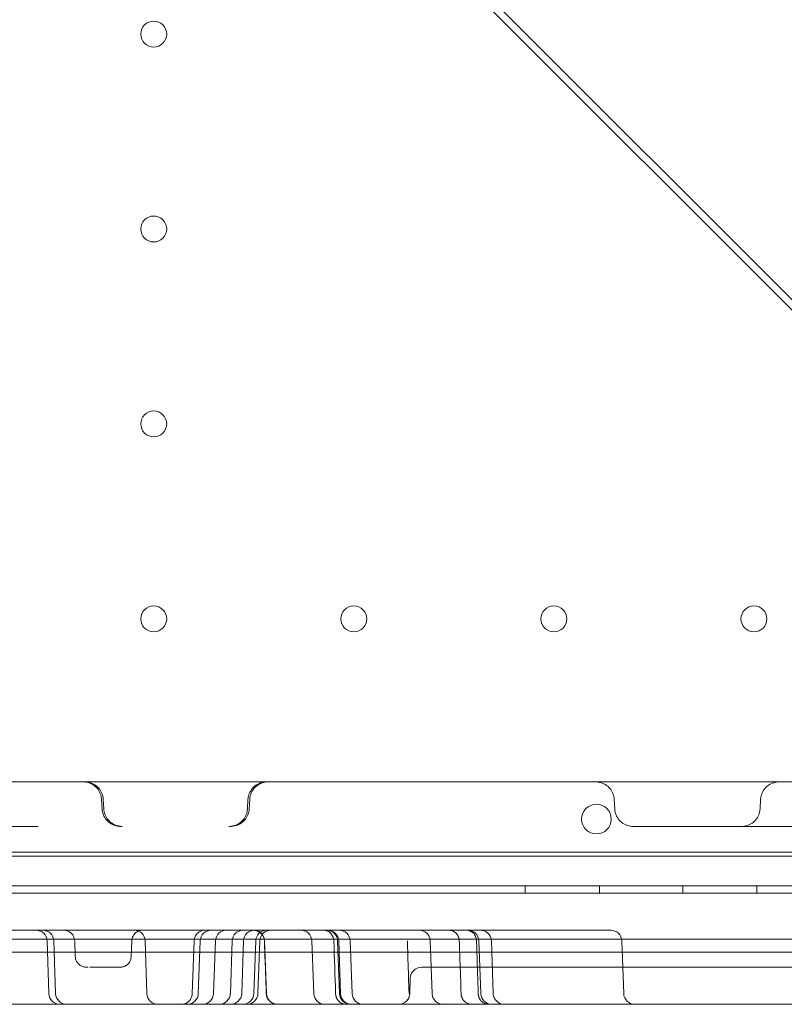
# Model space of a CAD drawing. Units: millimetres. Extents: x 38096 to 46761, y 20871 to 30144.
# Drawn here: x 41615 to 41822, y 24775 to 25041 of the extents above; entities that cross this region are included whole.
import ezdxf

# ---------------------------------------------------------------- set-up
doc = ezdxf.new("R2010")
doc.units = ezdxf.units.MM

# ---------------------------------------------------------------- blocks, each defined once
blk = doc.blocks.new('A$C66B11ADB')
at = {"color": 0, "linetype": 'Continuous', "lineweight": 0}
for p, q in [((13363.45, 12655.58), (13211.29, 12807.74)), ((13369.62, 12646.65), (13213.75, 12802.53)), ((12725.89, 12562.83), (13485.89, 12562.83)), ((13139.82, 12558.09), (13139.95, 12555.57)), ((13140.29, 12558.09), (13140.42, 12555.57)), ((13179.33, 12558.09), (13179.19, 12555.57)), ((13179.79, 12558.09), (13179.66, 12555.57)), ((13278.3, 12555.57), (13278.17, 12558.09)), ((13317.54, 12555.57), (13317.67, 12558.09)), ((13095.82, 12550.83), (13122.67, 12550.83)), ((12670.89, 12543.92), (13540.89, 12543.92)), ((12686.89, 12542.83), (13524.89, 12542.83)), ((13559.89, 12534.83), (12651.89, 12534.83)), ((13254.17, 12534.83), (13254.17, 12532.83)), ((13274.17, 12534.83), (13274.17, 12532.83)), ((13296.67, 12534.83), (13296.67, 12532.83)), ((13316.67, 12534.83), (13316.67, 12532.83)), ((13558.89, 12532.83), (12652.89, 12532.83)), ((12652.89, 12532.83), (13558.89, 12532.83)), ((12713.79, 12532.83), (13497.99, 12532.83)), ((13277.24, 12522.83), (13109.43, 12522.83)), ((13485.89, 12520.43), (12725.89, 12520.43)), ((13125.6, 12505.73), (13125.11, 12519.93)), ((13126.92, 12519.93), (13127.42, 12505.73)), ((13132.72, 12515.73), (13132.57, 12519.93)), ((13147.96, 12519.93), (13147.81, 12515.73)), ((13152.06, 12505.73), (13151.57, 12519.93)), ((13164.29, 12505.73), (13164.79, 12519.93)), ((13165.93, 12505.73), (13166.43, 12519.93)), ((13170.54, 12519.93), (13170.04, 12505.73)), ((13174.57, 12505.73), (13175.06, 12519.93)), ((13178.13, 12519.93), (13177.63, 12505.73)), ((13180.92, 12505.73), (13181.42, 12519.93)), ((13182.03, 12505.73), (13182.52, 12519.93)), ((13183.83, 12519.93), (13184.32, 12505.73)), ((13197.07, 12505.73), (13196.58, 12519.93)), ((13203.53, 12519.93), (13204.02, 12505.73)), ((13204.31, 12505.73), (13203.81, 12519.93)), ((13206.93, 12519.93), (13207.43, 12505.73)), ((13229.01, 12505.73), (13228.52, 12519.93)), ((13241.67, 12519.93), (13242.16, 12505.73)), ((13245.03, 12519.93), (13245.53, 12505.73)), ((13280.23, 12519.93), (13280.73, 12505.73)), ((12670.89, 12516.92), (13540.89, 12516.92)), ((13238.25, 12512.83), (13226.14, 12512.83)), ((13223.14, 12509.93), (13222.99, 12505.73)), ((13485.89, 12502.83), (12725.89, 12502.83))]:
    blk.add_line(p, q, dxfattribs=at)
for centre, radius in [((13153.89, 12764.62), 3.5), ((13153.89, 12712.02), 3.5), ((13153.89, 12659.42), 3.5), ((13153.89, 12606.82), 3.5), ((13207.89, 12606.82), 3.5), ((13261.89, 12606.82), 3.5), ((13315.89, 12606.82), 3.5), ((13273.38, 12552.8), 4)]:
    blk.add_circle(centre, radius, dxfattribs=at)
for centre, start, end in [((13122.11, 12519.83), 2, 90), ((13123.92, 12519.83), 2, 90), ((13148.57, 12519.83), 2, 90), ((13169.43, 12519.83), 90, 178), ((13173.53, 12519.83), 90, 178), ((13178.06, 12519.83), 90, 178), ((13181.12, 12519.83), 90, 178), ((13180.83, 12519.83), 2, 90), ((13184.41, 12519.83), 90, 178), ((13185.52, 12519.83), 90, 178), ((13193.58, 12519.83), 2, 90), ((13200.53, 12519.83), 2, 90), ((13200.81, 12519.83), 2, 90), ((13203.93, 12519.83), 2, 90), ((13238.67, 12519.83), 2, 90), ((13277.24, 12519.83), 2, 90), ((13226.14, 12509.83), 90, 178), ((13128.6, 12505.83), 182, 270), ((13130.42, 12505.83), 182, 270), ((13155.06, 12505.83), 182, 270), ((13162.93, 12505.83), 270, 358), ((13167.04, 12505.83), 270, 358), ((13171.57, 12505.83), 270, 358), ((13174.63, 12505.83), 270, 358), ((13177.92, 12505.83), 270, 358), ((13179.03, 12505.83), 270, 358), ((13187.32, 12505.83), 182, 270), ((13200.07, 12505.83), 182, 270), ((13207.02, 12505.83), 182, 270), ((13207.3, 12505.83), 182, 270), ((13210.42, 12505.83), 182, 270), ((13219.99, 12505.83), 270, 358), ((13245.16, 12505.83), 182, 270), ((13283.73, 12505.83), 182, 270)]:
    blk.add_arc(centre, 3, start, end, dxfattribs=at)
for points, knots in [([(13134.83, 12562.83), (13134.83, 12562.83), (13134.83, 12562.83), (13134.83, 12562.83), (13134.83, 12562.83), (13134.84, 12562.83), (13134.85, 12562.83), (13134.86, 12562.83), (13134.87, 12562.83), (13134.94, 12562.83), (13134.99, 12562.83), (13135.17, 12562.82), (13135.31, 12562.81), (13135.71, 12562.76), (13135.97, 12562.71), (13136.75, 12562.48), (13137.25, 12562.24), (13138.14, 12561.62), (13138.54, 12561.23), (13139.18, 12560.35), (13139.43, 12559.85), (13139.72, 12558.93), (13139.8, 12558.51), (13139.82, 12558.09)], [0, 0, 0, 0, 0.000488, 0.000488, 0.008301, 0.008301, 0.023926, 0.023926, 0.055176, 0.055176, 0.207609, 0.207609, 0.614375, 0.614375, 1.419131, 1.419131, 3.044415, 3.044415, 4.669257, 4.669257, 6.306252, 6.306252, 7.565892, 7.565892, 7.565892, 7.565892]), ([(13135.29, 12562.83), (13135.29, 12562.83), (13135.29, 12562.83), (13135.3, 12562.83), (13135.3, 12562.83), (13135.31, 12562.83), (13135.31, 12562.83), (13135.33, 12562.83), (13135.34, 12562.83), (13135.4, 12562.83), (13135.45, 12562.83), (13135.64, 12562.82), (13135.77, 12562.81), (13136.17, 12562.76), (13136.44, 12562.71), (13137.21, 12562.48), (13137.71, 12562.24), (13138.6, 12561.62), (13139, 12561.23), (13139.64, 12560.35), (13139.9, 12559.85), (13140.19, 12558.93), (13140.26, 12558.51), (13140.29, 12558.09)], [0, 0, 0, 0, 0.000488, 0.000488, 0.008301, 0.008301, 0.023926, 0.023926, 0.055176, 0.055176, 0.207609, 0.207609, 0.614375, 0.614375, 1.419131, 1.419131, 3.044415, 3.044415, 4.669257, 4.669257, 6.306252, 6.306252, 7.565892, 7.565892, 7.565892, 7.565892]), ([(13184.32, 12562.83), (13184.32, 12562.83), (13184.32, 12562.83), (13184.32, 12562.83), (13184.32, 12562.83), (13184.32, 12562.83), (13184.32, 12562.83), (13184.32, 12562.83), (13184.31, 12562.83), (13184.31, 12562.83), (13184.31, 12562.83), (13184.3, 12562.83), (13184.3, 12562.83), (13184.29, 12562.83), (13184.28, 12562.83), (13184.26, 12562.83), (13184.24, 12562.83), (13184.2, 12562.83), (13184.17, 12562.83), (13184.08, 12562.82), (13184.02, 12562.82), (13183.84, 12562.81), (13183.72, 12562.8), (13183.37, 12562.75), (13183.14, 12562.7), (13182.4, 12562.48), (13181.9, 12562.24), (13181.01, 12561.62), (13180.61, 12561.23), (13179.97, 12560.35), (13179.71, 12559.85), (13179.42, 12558.93), (13179.35, 12558.51), (13179.33, 12558.09)], [0, 0, 0, 0, 0.000293, 0.000293, 0.00127, 0.00127, 0.002675, 0.002675, 0.005487, 0.005487, 0.011111, 0.011111, 0.022358, 0.022358, 0.044853, 0.044853, 0.089838, 0.089838, 0.179782, 0.179782, 0.359456, 0.359456, 0.717118, 0.717118, 1.41935, 1.41935, 3.044628, 3.044628, 4.669474, 4.669474, 6.306478, 6.306478, 7.566118, 7.566118, 7.566118, 7.566118]), ([(13184.78, 12562.83), (13184.78, 12562.83), (13184.78, 12562.83), (13184.78, 12562.83), (13184.78, 12562.83), (13184.78, 12562.83), (13184.77, 12562.83), (13184.76, 12562.83), (13184.75, 12562.83), (13184.2, 12562.83), (13183.65, 12562.73), (13182.63, 12562.38), (13182.14, 12562.11), (13181.29, 12561.45), (13180.91, 12561.04), (13180.31, 12560.13), (13180.08, 12559.62), (13179.86, 12558.76), (13179.81, 12558.43), (13179.79, 12558.09)], [0, 0, 0, 0, 0.000195, 0.000195, 0.00332, 0.00332, 0.012722, 0.012722, 0.037792, 0.037792, 1.663059, 1.663059, 3.288351, 3.288351, 4.91296, 4.91296, 6.556354, 6.556354, 7.56124, 7.56124, 7.56124, 7.56124]), ([(13278.17, 12558.09), (13278.14, 12558.63), (13278.02, 12559.17), (13277.62, 12560.18), (13277.34, 12560.66), (13276.64, 12561.48), (13276.21, 12561.84), (13275.28, 12562.4), (13274.76, 12562.6), (13273.97, 12562.77), (13273.71, 12562.81), (13273.37, 12562.83), (13273.3, 12562.83), (13273.22, 12562.83), (13273.21, 12562.83), (13273.19, 12562.83), (13273.19, 12562.83), (13273.18, 12562.83), (13273.18, 12562.83), (13273.18, 12562.83), (13273.18, 12562.83), (13273.18, 12562.83), (13273.18, 12562.83), (13273.18, 12562.83)], [0, 0, 0, 0, 1.620523, 1.620523, 3.245963, 3.245963, 4.871225, 4.871225, 6.496494, 6.496494, 7.30125, 7.30125, 7.504512, 7.504512, 7.542616, 7.542616, 7.556905, 7.556905, 7.561905, 7.561905, 7.562218, 7.562218, 7.562374, 7.562374, 7.562374, 7.562374]), ([(13317.67, 12558.09), (13317.7, 12558.63), (13317.82, 12559.17), (13318.22, 12560.18), (13318.51, 12560.66), (13319.21, 12561.48), (13319.63, 12561.84), (13320.56, 12562.4), (13321.08, 12562.6), (13321.87, 12562.77), (13322.14, 12562.81), (13322.47, 12562.83), (13322.54, 12562.83), (13322.62, 12562.83), (13322.63, 12562.83), (13322.65, 12562.83), (13322.66, 12562.83), (13322.66, 12562.83), (13322.66, 12562.83), (13322.67, 12562.83), (13322.67, 12562.83), (13322.67, 12562.83), (13322.67, 12562.83), (13322.67, 12562.83)], [0, 0, 0, 0, 1.620529, 1.620529, 3.245974, 3.245974, 4.871237, 4.871237, 6.496501, 6.496501, 7.301253, 7.301253, 7.504514, 7.504514, 7.542618, 7.542618, 7.556906, 7.556906, 7.561906, 7.561906, 7.562219, 7.562219, 7.562375, 7.562375, 7.562375, 7.562375]), ([(13139.95, 12555.57), (13139.98, 12555.03), (13140.1, 12554.49), (13140.5, 12553.48), (13140.79, 12553.01), (13141.49, 12552.18), (13141.91, 12551.82), (13142.84, 12551.26), (13143.36, 12551.06), (13144.06, 12550.91), (13144.24, 12550.88), (13144.59, 12550.84), (13144.77, 12550.83), (13144.95, 12550.83)], [0, 0, 0, 0, 1.620523, 1.620523, 3.245964, 3.245964, 4.871226, 4.871226, 6.496494, 6.496494, 7.026564, 7.026564, 7.562772, 7.562772, 7.562772, 7.562772]), ([(13140.42, 12555.57), (13140.45, 12555.03), (13140.56, 12554.49), (13140.96, 12553.48), (13141.25, 12553.01), (13141.95, 12552.18), (13142.38, 12551.82), (13143.31, 12551.26), (13143.82, 12551.06), (13144.52, 12550.91), (13144.7, 12550.88), (13145.05, 12550.84), (13145.23, 12550.83), (13145.41, 12550.83)], [0, 0, 0, 0, 1.620524, 1.620524, 3.245964, 3.245964, 4.871226, 4.871226, 6.496495, 6.496495, 7.026563, 7.026563, 7.56277, 7.56277, 7.56277, 7.56277]), ([(13179.19, 12555.57), (13179.16, 12555.03), (13179.05, 12554.49), (13178.65, 12553.48), (13178.36, 12553.01), (13177.66, 12552.18), (13177.23, 12551.82), (13176.31, 12551.26), (13175.79, 12551.06), (13175, 12550.89), (13174.73, 12550.85), (13174.39, 12550.83), (13174.33, 12550.83), (13174.25, 12550.83), (13174.23, 12550.83), (13174.22, 12550.83), (13174.21, 12550.83), (13174.2, 12550.83), (13174.2, 12550.83), (13174.2, 12550.83), (13174.2, 12550.83), (13174.2, 12550.83), (13174.2, 12550.83), (13174.2, 12550.83)], [0, 0, 0, 0, 1.620524, 1.620524, 3.245964, 3.245964, 4.871226, 4.871226, 6.496494, 6.496494, 7.30125, 7.30125, 7.504512, 7.504512, 7.542616, 7.542616, 7.556905, 7.556905, 7.561905, 7.561905, 7.562218, 7.562218, 7.562374, 7.562374, 7.562374, 7.562374]), ([(13179.66, 12555.57), (13179.63, 12555.03), (13179.51, 12554.49), (13179.11, 12553.48), (13178.82, 12553.01), (13178.12, 12552.18), (13177.7, 12551.82), (13176.77, 12551.26), (13176.25, 12551.06), (13175.46, 12550.89), (13175.19, 12550.85), (13174.86, 12550.83), (13174.79, 12550.83), (13174.71, 12550.83), (13174.7, 12550.83), (13174.68, 12550.83), (13174.67, 12550.83), (13174.67, 12550.83), (13174.67, 12550.83), (13174.66, 12550.83), (13174.66, 12550.83), (13174.66, 12550.83), (13174.66, 12550.83), (13174.66, 12550.83)], [0, 0, 0, 0, 1.620524, 1.620524, 3.245965, 3.245965, 4.871227, 4.871227, 6.496495, 6.496495, 7.301251, 7.301251, 7.504512, 7.504512, 7.542617, 7.542617, 7.556906, 7.556906, 7.561905, 7.561905, 7.562218, 7.562218, 7.562374, 7.562374, 7.562374, 7.562374]), ([(13283.3, 12550.83), (13283.06, 12550.83), (13282.82, 12550.85), (13282.35, 12550.92), (13282.12, 12550.97), (13281.37, 12551.18), (13280.87, 12551.42), (13279.98, 12552.04), (13279.59, 12552.43), (13278.94, 12553.31), (13278.69, 12553.81), (13278.4, 12554.73), (13278.32, 12555.15), (13278.3, 12555.57)], [0, 0, 0, 0, 0.716743, 0.716743, 1.418992, 1.418992, 3.044275, 3.044275, 4.669118, 4.669118, 6.306112, 6.306112, 7.565753, 7.565753, 7.565753, 7.565753]), ([(13312.55, 12550.83), (13312.55, 12550.83), (13312.55, 12550.83), (13312.55, 12550.83), (13312.55, 12550.83), (13312.56, 12550.83), (13312.57, 12550.83), (13312.58, 12550.83), (13312.59, 12550.83), (13312.65, 12550.83), (13312.7, 12550.83), (13312.89, 12550.84), (13313.03, 12550.85), (13313.43, 12550.9), (13313.69, 12550.96), (13314.47, 12551.18), (13314.97, 12551.42), (13315.86, 12552.04), (13316.26, 12552.43), (13316.9, 12553.31), (13317.15, 12553.81), (13317.44, 12554.73), (13317.52, 12555.15), (13317.54, 12555.57)], [0, 0, 0, 0, 0.000488, 0.000488, 0.008301, 0.008301, 0.023926, 0.023926, 0.055176, 0.055176, 0.207609, 0.207609, 0.614374, 0.614374, 1.419129, 1.419129, 3.044411, 3.044411, 4.669254, 4.669254, 6.30625, 6.30625, 7.565891, 7.565891, 7.565891, 7.565891]), ([(13283.3, 12550.83), (13283.3, 12550.83), (13283.3, 12550.83), (13283.33, 12550.83), (13283.54, 12550.83), (13284.04, 12550.83), (13284.15, 12550.83), (13284.4, 12550.83), (13284.54, 12550.83), (13284.97, 12550.83), (13285.3, 12550.83), (13287.16, 12550.83), (13289.27, 12550.83), (13293.16, 12550.83), (13294.58, 12550.83), (13296.86, 12550.83), (13297.65, 12550.83), (13299.27, 12550.83), (13300.1, 12550.83), (13304.36, 12550.83), (13308.07, 12550.83), (13315.87, 12550.83), (13319.96, 12550.83), (13327.97, 12550.83), (13331.88, 12550.83), (13335.82, 12550.83)], [0.3649833, 0.3649833, 0.3649833, 0.3649833, 0.365798, 0.365798, 0.3772292, 0.3772292, 0.380087, 0.380087, 0.3829448, 0.3829448, 0.3886604, 0.3886604, 0.4115227, 0.4115227, 0.4229539, 0.4229539, 0.4286695, 0.4286695, 0.4343851, 0.4343851, 0.4572475, 0.4572475, 0.4801098, 0.4801098, 0.5009595, 0.5009595, 0.5009595, 0.5009595]), ([(13132.57, 12519.93), (13132.56, 12520.26), (13132.49, 12520.59), (13132.26, 12521.19), (13132.1, 12521.48), (13131.69, 12521.98), (13131.43, 12522.2), (13130.88, 12522.55), (13130.57, 12522.68), (13130.15, 12522.78), (13130.03, 12522.8), (13129.8, 12522.82), (13129.69, 12522.83), (13129.57, 12522.83)], [0, 0, 0, 0, 0.972286, 0.972286, 1.94755, 1.94755, 2.922707, 2.922707, 3.897869, 3.897869, 4.241568, 4.241568, 4.589931, 4.589931, 4.589931, 4.589931]), ([(13150.96, 12522.83), (13150.79, 12522.83), (13150.61, 12522.82), (13150.27, 12522.76), (13150.11, 12522.71), (13149.64, 12522.55), (13149.35, 12522.38), (13148.84, 12521.98), (13148.62, 12521.73), (13148.26, 12521.19), (13148.13, 12520.88), (13148, 12520.35), (13147.97, 12520.14), (13147.96, 12519.93)], [0, 0, 0, 0, 0.521844, 0.521844, 1.028331, 1.028331, 2.003506, 2.003506, 2.978292, 2.978292, 3.963751, 3.963751, 4.592069, 4.592069, 4.592069, 4.592069]), ([(13164.79, 12519.93), (13164.8, 12520.26), (13164.86, 12520.59), (13165.09, 12521.19), (13165.26, 12521.48), (13165.67, 12521.98), (13165.92, 12522.2), (13166.47, 12522.55), (13166.78, 12522.68), (13167.26, 12522.79), (13167.42, 12522.81), (13167.62, 12522.83), (13167.66, 12522.83), (13167.71, 12522.83), (13167.73, 12522.83), (13167.76, 12522.83), (13167.77, 12522.83), (13167.78, 12522.83), (13167.78, 12522.83), (13167.78, 12522.83), (13167.78, 12522.83), (13167.78, 12522.83), (13167.78, 12522.83), (13167.78, 12522.83), (13167.78, 12522.83), (13167.78, 12522.83)], [0, 0, 0, 0, 0.972284, 0.972284, 1.947547, 1.947547, 2.922704, 2.922704, 3.897867, 3.897867, 4.380722, 4.380722, 4.50268, 4.50268, 4.548406, 4.548406, 4.582701, 4.582701, 4.589131, 4.589131, 4.589506, 4.589506, 4.589693, 4.589693, 4.589787, 4.589787, 4.589787, 4.589787]), ([(13183.77, 12519.93), (13183.77, 12519.95), (13183.77, 12519.99), (13183.76, 12520.04), (13183.76, 12520.09), (13183.76, 12520.14), (13183.75, 12520.19), (13183.74, 12520.24), (13183.74, 12520.29), (13183.73, 12520.34), (13183.72, 12520.39), (13183.71, 12520.44), (13183.7, 12520.49), (13183.69, 12520.54), (13183.67, 12520.59), (13183.66, 12520.64), (13183.64, 12520.69), (13183.63, 12520.74), (13183.61, 12520.78), (13183.6, 12520.83), (13183.58, 12520.88), (13183.56, 12520.93), (13183.54, 12520.97), (13183.52, 12521.02), (13183.5, 12521.07), (13183.48, 12521.11), (13183.46, 12521.16), (13183.43, 12521.2), (13183.41, 12521.25), (13183.38, 12521.29), (13183.36, 12521.34), (13183.33, 12521.38), (13183.31, 12521.42), (13183.28, 12521.47), (13183.25, 12521.51), (13183.22, 12521.55), (13183.19, 12521.59), (13183.16, 12521.63), (13183.13, 12521.67), (13183.1, 12521.71), (13183.06, 12521.75), (13183.03, 12521.79), (13183, 12521.83), (13182.96, 12521.86), (13182.93, 12521.9), (13182.89, 12521.94), (13182.86, 12521.97), (13182.76, 12522.06), (13182.6, 12522.2), (13182.35, 12522.37), (13182.1, 12522.51), (13181.88, 12522.6), (13181.71, 12522.66), (13181.6, 12522.7), (13181.48, 12522.73), (13181.36, 12522.76), (13181.25, 12522.78), (13181.13, 12522.8), (13181.02, 12522.81), (13180.91, 12522.82), (13180.8, 12522.83), (13180.73, 12522.83), (13180.69, 12522.83)], [0, 0, 0, 0, 0.010903, 0.021803, 0.0327, 0.043594, 0.054485, 0.065373, 0.076259, 0.087142, 0.098023, 0.108901, 0.119777, 0.130651, 0.141523, 0.152392, 0.16326, 0.174127, 0.184991, 0.195855, 0.206716, 0.217577, 0.228436, 0.239294, 0.250151, 0.261007, 0.271862, 0.282717, 0.293571, 0.304425, 0.315278, 0.326131, 0.336983, 0.347836, 0.358689, 0.369542, 0.380395, 0.391248, 0.402102, 0.412956, 0.423812, 0.434667, 0.445524, 0.456382, 0.467241, 0.478101, 0.488962, 0.499825, 0.563293, 0.626036, 0.688077, 0.74944, 0.776462, 0.803041, 0.829177, 0.854875, 0.880137, 0.904965, 0.929362, 0.953332, 0.976877, 1, 1, 1, 1]), ([(13202.51, 12519.93), (13202.51, 12519.95), (13202.51, 12519.99), (13202.5, 12520.04), (13202.5, 12520.1), (13202.5, 12520.15), (13202.49, 12520.21), (13202.48, 12520.26), (13202.47, 12520.32), (13202.47, 12520.37), (13202.46, 12520.43), (13202.44, 12520.48), (13202.43, 12520.54), (13202.42, 12520.59), (13202.41, 12520.64), (13202.39, 12520.7), (13202.38, 12520.75), (13202.36, 12520.8), (13202.34, 12520.86), (13202.32, 12520.91), (13202.3, 12520.96), (13202.28, 12521.01), (13202.23, 12521.13), (13202.14, 12521.32), (13202, 12521.56), (13201.83, 12521.79), (13201.58, 12522.07), (13201.22, 12522.37), (13200.82, 12522.59), (13200.47, 12522.71), (13200.27, 12522.76), (13200.13, 12522.79), (13200.05, 12522.8), (13199.96, 12522.81), (13199.87, 12522.82), (13199.77, 12522.83), (13199.7, 12522.83), (13199.67, 12522.83)], [0, 0, 0, 0, 0.011745, 0.023505, 0.035281, 0.047071, 0.058878, 0.070701, 0.08254, 0.094395, 0.106267, 0.118157, 0.130063, 0.141986, 0.153928, 0.165887, 0.177864, 0.189859, 0.201873, 0.213906, 0.225958, 0.238029, 0.250119, 0.310521, 0.372277, 0.435411, 0.499942, 0.619107, 0.74939, 0.809147, 0.874425, 0.891747, 0.910512, 0.93072, 0.952371, 0.975464, 1, 1, 1, 1]), ([(13228.52, 12519.93), (13228.51, 12520.26), (13228.44, 12520.59), (13228.21, 12521.19), (13228.05, 12521.48), (13227.63, 12521.98), (13227.38, 12522.2), (13226.83, 12522.55), (13226.52, 12522.68), (13226.05, 12522.79), (13225.89, 12522.81), (13225.69, 12522.83), (13225.65, 12522.83), (13225.59, 12522.83), (13225.58, 12522.83), (13225.55, 12522.83), (13225.54, 12522.83), (13225.53, 12522.83), (13225.52, 12522.83), (13225.52, 12522.83), (13225.52, 12522.83), (13225.52, 12522.83), (13225.52, 12522.83), (13225.52, 12522.83), (13225.52, 12522.83), (13225.52, 12522.83)], [0, 0, 0, 0, 0.972285, 0.972285, 1.947549, 1.947549, 2.922706, 2.922706, 3.897868, 3.897868, 4.380723, 4.380723, 4.50268, 4.50268, 4.548407, 4.548407, 4.582701, 4.582701, 4.589131, 4.589131, 4.589506, 4.589506, 4.589693, 4.589693, 4.589787, 4.589787, 4.589787, 4.589787]), ([(13236.37, 12519.93), (13236.37, 12519.95), (13236.37, 12519.99), (13236.37, 12520.05), (13236.36, 12520.1), (13236.36, 12520.16), (13236.35, 12520.22), (13236.34, 12520.27), (13236.34, 12520.33), (13236.33, 12520.39), (13236.32, 12520.44), (13236.3, 12520.5), (13236.29, 12520.56), (13236.28, 12520.61), (13236.26, 12520.67), (13236.25, 12520.72), (13236.23, 12520.78), (13236.21, 12520.83), (13236.19, 12520.89), (13236.17, 12520.94), (13236.15, 12521), (13236.1, 12521.12), (13236.01, 12521.3), (13235.87, 12521.54), (13235.69, 12521.77), (13235.45, 12522.05), (13235.09, 12522.35), (13234.72, 12522.56), (13234.36, 12522.7), (13234.14, 12522.76), (13233.92, 12522.8), (13233.8, 12522.81), (13233.69, 12522.82), (13233.59, 12522.83), (13233.52, 12522.83), (13233.49, 12522.83)], [0, 0, 0, 0, 0.012184, 0.024416, 0.036694, 0.049015, 0.061377, 0.073778, 0.086215, 0.098687, 0.111191, 0.123724, 0.136285, 0.14887, 0.161477, 0.174103, 0.186747, 0.199405, 0.212074, 0.224753, 0.237439, 0.250128, 0.309455, 0.371024, 0.434623, 0.499989, 0.613753, 0.74945, 0.781794, 0.874244, 0.903775, 0.931056, 0.956145, 0.979106, 1, 1, 1, 1]), ([(13241.02, 12519.93), (13241.02, 12519.95), (13241.02, 12519.99), (13241.02, 12520.05), (13241.01, 12520.1), (13241.01, 12520.16), (13241, 12520.22), (13240.99, 12520.27), (13240.98, 12520.33), (13240.98, 12520.38), (13240.97, 12520.44), (13240.95, 12520.49), (13240.94, 12520.54), (13240.93, 12520.6), (13240.92, 12520.65), (13240.9, 12520.7), (13240.89, 12520.75), (13240.87, 12520.81), (13240.86, 12520.86), (13240.84, 12520.91), (13240.82, 12520.96), (13240.8, 12521.01), (13240.75, 12521.13), (13240.66, 12521.33), (13240.51, 12521.58), (13240.35, 12521.8), (13240.17, 12522.01), (13239.96, 12522.2), (13239.74, 12522.37), (13239.52, 12522.51), (13239.33, 12522.6), (13239.17, 12522.67), (13239.04, 12522.71), (13238.92, 12522.75), (13238.8, 12522.78), (13238.69, 12522.8), (13238.58, 12522.81), (13238.48, 12522.82), (13238.38, 12522.83), (13238.32, 12522.83), (13238.29, 12522.83)], [0, 0, 0, 0, 0.012235, 0.024438, 0.036606, 0.048742, 0.060845, 0.072915, 0.084952, 0.096955, 0.108926, 0.120865, 0.13277, 0.144643, 0.156484, 0.168291, 0.180067, 0.191809, 0.20352, 0.215198, 0.226843, 0.238457, 0.250038, 0.316045, 0.379671, 0.44092, 0.499792, 0.56818, 0.632589, 0.693013, 0.749442, 0.782573, 0.814387, 0.84488, 0.874052, 0.901898, 0.928418, 0.953609, 0.97747, 1, 1, 1, 1]), ([(13242.04, 12522.83), (13242.04, 12522.83), (13242.04, 12522.83), (13242.04, 12522.83), (13242.04, 12522.83), (13242.05, 12522.83), (13242.05, 12522.83), (13242.07, 12522.83), (13242.08, 12522.83), (13242.41, 12522.82), (13242.74, 12522.76), (13243.35, 12522.55), (13243.64, 12522.38), (13244.15, 12521.98), (13244.38, 12521.73), (13244.73, 12521.19), (13244.87, 12520.88), (13245, 12520.35), (13245.03, 12520.14), (13245.03, 12519.93)], [0, 0, 0, 0, 0.000293, 0.000293, 0.004199, 0.004199, 0.019824, 0.019824, 0.049909, 0.049909, 1.025066, 1.025066, 2.00024, 2.00024, 2.975028, 2.975028, 3.960488, 3.960488, 4.588807, 4.588807, 4.588807, 4.588807]), ([(13184.27, 12505.73), (13184.19, 12508.09), (13184.02, 12512.83), (13183.85, 12517.57), (13183.77, 12519.93)], [0.0000004, 0.0000004, 0.0000004, 0.0000004, 0.5, 1, 1, 1, 1]), ([(13222.35, 12519.93), (13222.4, 12518.23), (13222.46, 12516.53), (13222.51, 12514.83), (13222.6, 12511.8), (13222.69, 12508.76), (13222.79, 12505.73)], [0.00689952, 0.00689952, 0.00689952, 0.00689952, 0.01200743, 0.01200743, 0.01200743, 0.0211176, 0.0211176, 0.0211176, 0.0211176]), ([(13236.85, 12505.73), (13236.75, 12508.76), (13236.65, 12511.8), (13236.55, 12514.83), (13236.49, 12516.53), (13236.43, 12518.23), (13236.37, 12519.93)], [0.00289708, 0.00289708, 0.00289708, 0.00289708, 0.01200736, 0.01200736, 0.01200736, 0.01711519, 0.01711519, 0.01711519, 0.01711519]), ([(13241.02, 12519.93), (13241.04, 12519.48), (13241.05, 12519.02), (13241.06, 12518.56), (13241.15, 12515.94), (13241.23, 12513.32), (13241.32, 12510.7), (13241.37, 12509.04), (13241.42, 12507.38), (13241.48, 12505.73)], [0.00689957, 0.00689957, 0.00689957, 0.00689957, 0.00827547, 0.00827547, 0.00827547, 0.01614515, 0.01614515, 0.01614515, 0.02111775, 0.02111775, 0.02111775, 0.02111775]), ([(13135.71, 12512.83), (13135.71, 12512.83), (13135.71, 12512.83), (13135.71, 12512.83), (13135.71, 12512.83), (13135.71, 12512.83), (13135.7, 12512.83), (13135.68, 12512.83), (13135.67, 12512.83), (13135.34, 12512.84), (13135.01, 12512.9), (13134.4, 12513.11), (13134.11, 12513.28), (13133.6, 12513.68), (13133.37, 12513.93), (13133.02, 12514.48), (13132.88, 12514.78), (13132.75, 12515.31), (13132.72, 12515.52), (13132.72, 12515.73)], [0, 0, 0, 0, 0.000488, 0.000488, 0.004395, 0.004395, 0.02002, 0.02002, 0.050108, 0.050108, 1.025359, 1.025359, 2.000559, 2.000559, 2.97531, 2.97531, 3.960701, 3.960701, 4.589021, 4.589021, 4.589021, 4.589021]), ([(13147.82, 12515.73), (13147.8, 12515.4), (13147.74, 12515.08), (13147.51, 12514.47), (13147.34, 12514.18), (13146.93, 12513.68), (13146.68, 12513.46), (13146.13, 12513.11), (13145.82, 12512.98), (13145.39, 12512.88), (13145.27, 12512.86), (13145.1, 12512.84), (13145.04, 12512.84), (13144.94, 12512.83), (13144.89, 12512.83), (13144.84, 12512.83), (13144.83, 12512.83), (13144.82, 12512.83), (13144.82, 12512.83), (13144.82, 12512.83), (13144.82, 12512.83), (13144.82, 12512.83), (13144.82, 12512.83), (13144.82, 12512.83), (13144.82, 12512.83), (13144.82, 12512.83), (13144.82, 12512.83), (13144.82, 12512.83)], [0, 0, 0, 0, 0.972217, 0.972217, 1.947421, 1.947421, 2.922561, 2.922561, 3.897772, 3.897772, 4.24774, 4.24774, 4.424949, 4.424949, 4.557831, 4.557831, 4.582741, 4.582741, 4.587412, 4.587412, 4.588912, 4.588912, 4.589661, 4.589661, 4.590036, 4.590036, 4.590224, 4.590224, 4.590224, 4.590224]), ([(13136.24, 12512.83), (13136.04, 12512.83), (13135.9, 12512.83), (13135.75, 12512.83), (13135.72, 12512.83), (13135.72, 12512.83)], [0.009389548, 0.009389548, 0.009389548, 0.009389548, 0.011943535, 0.011943535, 0.01381995, 0.01381995, 0.01381995, 0.01381995]), ([(13140.99, 12512.83), (13140.77, 12512.83), (13140.55, 12512.83), (13140.14, 12512.83), (13139.94, 12512.83), (13139.39, 12512.83), (13139.06, 12512.83), (13138.45, 12512.83), (13138.18, 12512.83), (13137.69, 12512.83), (13137.46, 12512.83), (13137.05, 12512.83), (13136.86, 12512.83), (13136.69, 12512.83)], [0.000532999, 0.000532999, 0.000532999, 0.000532999, 0.001246157, 0.001246157, 0.001959316, 0.001959316, 0.003385633, 0.003385633, 0.00481195, 0.00481195, 0.006238267, 0.006238267, 0.007795433, 0.007795433, 0.007795433, 0.007795433]), ([(13144.82, 12512.83), (13144.82, 12512.83), (13144.81, 12512.83), (13144.76, 12512.83), (13144.71, 12512.83), (13144.57, 12512.83), (13144.48, 12512.83), (13144.24, 12512.83), (13144.09, 12512.83), (13143.73, 12512.83), (13143.51, 12512.83), (13143.12, 12512.83), (13142.97, 12512.83), (13142.66, 12512.83), (13142.49, 12512.83), (13142.1, 12512.83), (13141.9, 12512.83), (13141.56, 12512.83), (13141.45, 12512.83), (13141.22, 12512.83), (13141.11, 12512.83), (13140.99, 12512.83)], [0.036628784, 0.036628784, 0.036628784, 0.036628784, 0.037614608, 0.037614608, 0.039040662, 0.039040662, 0.040466716, 0.040466716, 0.041892769, 0.041892769, 0.043318823, 0.043318823, 0.04403185, 0.04403185, 0.044744877, 0.044744877, 0.045457904, 0.045457904, 0.045814417, 0.045814417, 0.046170931, 0.046170931, 0.046170931, 0.046170931]), ([(13428.08, 12512.83), (13428, 12512.83), (13427.92, 12512.83), (13427.72, 12512.83), (13427.6, 12512.83), (13427.29, 12512.83), (13427.09, 12512.83), (13426.55, 12512.83), (13426.22, 12512.83), (13425.53, 12512.83), (13425.27, 12512.83), (13424.68, 12512.83), (13424.34, 12512.83), (13423.56, 12512.83), (13423.12, 12512.83), (13422.34, 12512.83), (13422.06, 12512.83), (13421.45, 12512.83), (13421.12, 12512.83), (13420.4, 12512.83), (13420, 12512.83), (13419.14, 12512.83), (13418.66, 12512.83), (13417.86, 12512.83), (13417.57, 12512.83), (13416.98, 12512.83), (13416.66, 12512.83), (13416, 12512.83), (13415.66, 12512.83), (13414.94, 12512.83), (13414.57, 12512.83), (13413.82, 12512.83), (13413.43, 12512.83), (13412.66, 12512.83), (13412.28, 12512.83), (13411.11, 12512.83), (13410.32, 12512.83), (13407.94, 12512.83), (13406.33, 12512.83), (13403.09, 12512.83), (13401.46, 12512.83), (13398.19, 12512.83), (13396.54, 12512.83), (13391.6, 12512.83), (13388.28, 12512.83), (13381.67, 12512.83), (13378.38, 12512.83), (13371.82, 12512.83), (13368.57, 12512.83), (13362.14, 12512.83), (13358.96, 12512.83), (13352.7, 12512.83), (13349.63, 12512.83), (13345.11, 12512.83), (13343.63, 12512.83), (13341.43, 12512.83), (13340.7, 12512.83), (13339.25, 12512.83), (13338.53, 12512.83), (13334.98, 12512.83), (13332.34, 12512.83), (13327.46, 12512.83), (13325.23, 12512.83), (13322.68, 12512.83), (13322.19, 12512.83), (13321.22, 12512.83), (13320.75, 12512.83), (13319.39, 12512.83), (13318.54, 12512.83), (13316.14, 12512.83), (13314.74, 12512.83), (13312.9, 12512.83), (13312.33, 12512.83), (13311.26, 12512.83), (13310.75, 12512.83), (13309.35, 12512.83), (13308.55, 12512.83), (13307.13, 12512.83), (13306.51, 12512.83), (13305.37, 12512.83), (13304.84, 12512.83), (13303.8, 12512.83), (13303.29, 12512.83), (13302.16, 12512.83), (13301.54, 12512.83), (13300.4, 12512.83), (13299.98, 12512.83), (13299.26, 12512.83), (13299, 12512.83), (13298.45, 12512.83), (13298.14, 12512.83), (13297.48, 12512.83), (13297.11, 12512.83), (13296.47, 12512.83), (13296.24, 12512.83), (13295.87, 12512.83), (13295.74, 12512.83), (13295.46, 12512.83), (13295.32, 12512.83), (13294.86, 12512.83), (13294.53, 12512.83), (13293.83, 12512.83), (13293.46, 12512.83), (13292.34, 12512.83), (13291.56, 12512.83), (13289.95, 12512.83), (13289.13, 12512.83), (13287.46, 12512.83), (13286.61, 12512.83), (13284.07, 12512.83), (13282.36, 12512.83), (13278.9, 12512.83), (13277.17, 12512.83), (13273.68, 12512.83), (13271.92, 12512.83), (13266.64, 12512.83), (13263.1, 12512.83), (13256.01, 12512.83), (13252.46, 12512.83), (13245.35, 12512.83), (13241.8, 12512.83), (13238.25, 12512.83)], [0, 0, 0, 0, 0.0105607, 0.0105607, 0.0211214, 0.0211214, 0.0316822, 0.0316822, 0.0422429, 0.0422429, 0.0475232, 0.0475232, 0.0528036, 0.0528036, 0.058084, 0.058084, 0.0607241, 0.0607241, 0.0633643, 0.0633643, 0.0660045, 0.0660045, 0.0686447, 0.0686447, 0.0699648, 0.0699648, 0.0712849, 0.0712849, 0.072605, 0.072605, 0.073925, 0.073925, 0.0752451, 0.0752451, 0.0765652, 0.0765652, 0.0792054, 0.0792054, 0.0844858, 0.0844858, 0.0897661, 0.0897661, 0.0950465, 0.0950465, 0.1056072, 0.1056072, 0.1161679, 0.1161679, 0.1267286, 0.1267286, 0.1372894, 0.1372894, 0.1478501, 0.1478501, 0.1531304, 0.1531304, 0.1557706, 0.1557706, 0.1584108, 0.1584108, 0.1689715, 0.1689715, 0.1795322, 0.1795322, 0.1821724, 0.1821724, 0.1848126, 0.1848126, 0.190093, 0.190093, 0.2006537, 0.2006537, 0.205934, 0.205934, 0.2112144, 0.2112144, 0.2217751, 0.2217751, 0.2323358, 0.2323358, 0.2428966, 0.2428966, 0.2534573, 0.2534573, 0.264018, 0.264018, 0.2692984, 0.2692984, 0.2719385, 0.2719385, 0.2745787, 0.2745787, 0.2772189, 0.2772189, 0.278539, 0.278539, 0.279199, 0.279199, 0.2798591, 0.2798591, 0.2811792, 0.2811792, 0.2824993, 0.2824993, 0.2851394, 0.2851394, 0.2877796, 0.2877796, 0.2904198, 0.2904198, 0.2957002, 0.2957002, 0.3009805, 0.3009805, 0.3062609, 0.3062609, 0.3168216, 0.3168216, 0.3273823, 0.3273823, 0.3379431, 0.3379431, 0.3379431, 0.3379431]), ([(13161.29, 12502.83), (13161.31, 12502.83), (13161.33, 12502.83), (13161.4, 12502.83), (13161.46, 12502.83), (13161.68, 12502.85), (13161.84, 12502.88), (13162.32, 12502.99), (13162.63, 12503.13), (13163.19, 12503.48), (13163.43, 12503.7), (13163.84, 12504.21), (13164, 12504.5), (13164.22, 12505.1), (13164.28, 12505.41), (13164.29, 12505.73)], [0, 0, 0, 0, 0.055064, 0.055064, 0.22031, 0.22031, 0.71751, 0.71751, 1.705698, 1.705698, 2.680387, 2.680387, 3.655567, 3.655567, 4.590047, 4.590047, 4.590047, 4.590047]), ([(13187.3, 12502.83), (13187.28, 12502.83), (13187.25, 12502.83), (13187.19, 12502.83), (13187.13, 12502.83), (13187.06, 12502.84), (13186.98, 12502.85), (13186.9, 12502.86), (13186.82, 12502.87), (13186.64, 12502.9), (13186.43, 12502.95), (13186.05, 12503.09), (13185.63, 12503.31), (13185.25, 12503.61), (13184.99, 12503.88), (13184.81, 12504.12), (13184.66, 12504.36), (13184.56, 12504.56), (13184.49, 12504.7), (13184.45, 12504.8), (13184.42, 12504.91), (13184.39, 12505.01), (13184.36, 12505.11), (13184.34, 12505.21), (13184.32, 12505.31), (13184.3, 12505.42), (13184.29, 12505.52), (13184.28, 12505.62), (13184.27, 12505.69), (13184.27, 12505.73)], [0, 0, 0, 0, 0.010941, 0.023242, 0.036905, 0.051928, 0.068311, 0.086055, 0.10516, 0.125626, 0.198555, 0.25062, 0.386536, 0.500056, 0.5664, 0.63015, 0.691313, 0.749897, 0.773247, 0.796472, 0.819573, 0.842551, 0.865406, 0.888139, 0.91075, 0.933242, 0.955613, 0.977866, 1, 1, 1, 1]), ([(13205.81, 12502.83), (13205.8, 12502.83), (13205.76, 12502.83), (13205.71, 12502.83), (13205.66, 12502.83), (13205.62, 12502.84), (13205.57, 12502.84), (13205.53, 12502.84), (13205.5, 12502.85), (13205.46, 12502.85), (13205.43, 12502.86), (13205.4, 12502.86), (13205.38, 12502.87), (13205.35, 12502.87), (13205.33, 12502.87), (13205.32, 12502.88), (13205.3, 12502.88), (13205.29, 12502.88), (13205.19, 12502.9), (13205.01, 12502.95), (13204.66, 12503.08), (13204.26, 12503.3), (13203.91, 12503.6), (13203.66, 12503.87), (13203.49, 12504.1), (13203.35, 12504.34), (13203.25, 12504.54), (13203.19, 12504.7), (13203.15, 12504.8), (13203.12, 12504.9), (13203.09, 12505), (13203.06, 12505.1), (13203.04, 12505.2), (13203.02, 12505.31), (13203.01, 12505.41), (13202.99, 12505.52), (13202.98, 12505.62), (13202.98, 12505.69), (13202.98, 12505.73)], [0, 0, 0, 0, 0.012451, 0.024269, 0.035454, 0.046007, 0.055926, 0.065212, 0.073866, 0.081887, 0.089275, 0.096031, 0.102153, 0.107643, 0.112501, 0.116725, 0.120317, 0.123277, 0.125603, 0.192612, 0.250634, 0.382809, 0.500075, 0.56524, 0.628585, 0.69013, 0.749897, 0.773057, 0.796129, 0.819112, 0.842009, 0.864821, 0.88755, 0.910197, 0.932764, 0.955253, 0.977664, 1, 1, 1, 1]), ([(13232.01, 12502.83), (13232.01, 12502.83), (13232.01, 12502.83), (13232.01, 12502.83), (13232.01, 12502.83), (13232, 12502.83), (13232, 12502.83), (13231.98, 12502.83), (13231.97, 12502.83), (13231.64, 12502.84), (13231.31, 12502.9), (13230.7, 12503.11), (13230.41, 12503.28), (13229.9, 12503.68), (13229.67, 12503.93), (13229.32, 12504.48), (13229.18, 12504.78), (13229.05, 12505.31), (13229.02, 12505.52), (13229.01, 12505.73)], [0, 0, 0, 0, 0.000293, 0.000293, 0.004199, 0.004199, 0.019824, 0.019824, 0.049909, 0.049909, 1.025072, 1.025072, 2.000247, 2.000247, 2.975032, 2.975032, 3.960489, 3.960489, 4.588808, 4.588808, 4.588808, 4.588808]), ([(13239.73, 12502.83), (13239.73, 12502.83), (13239.72, 12502.83), (13239.69, 12502.83), (13239.65, 12502.83), (13239.57, 12502.83), (13239.41, 12502.85), (13239.14, 12502.89), (13238.87, 12502.96), (13238.57, 12503.08), (13238.29, 12503.22), (13237.98, 12503.44), (13237.74, 12503.66), (13237.53, 12503.89), (13237.36, 12504.12), (13237.22, 12504.36), (13237.12, 12504.56), (13237.06, 12504.71), (13237.02, 12504.81), (13236.99, 12504.91), (13236.96, 12505.01), (13236.93, 12505.11), (13236.91, 12505.21), (13236.89, 12505.31), (13236.88, 12505.42), (13236.86, 12505.52), (13236.86, 12505.62), (13236.85, 12505.69), (13236.85, 12505.73)], [0, 0, 0, 0, 0.003919, 0.007846, 0.015698, 0.031406, 0.062834, 0.12576, 0.218128, 0.250521, 0.343302, 0.426855, 0.500138, 0.56548, 0.629061, 0.690618, 0.749939, 0.773034, 0.796103, 0.819128, 0.842095, 0.864989, 0.887795, 0.910497, 0.933082, 0.955537, 0.977847, 1, 1, 1, 1]), ([(13244.25, 12502.83), (13244.24, 12502.83), (13244.2, 12502.83), (13244.15, 12502.83), (13244.1, 12502.83), (13244.04, 12502.84), (13243.99, 12502.84), (13243.93, 12502.85), (13243.87, 12502.86), (13243.81, 12502.87), (13243.76, 12502.88), (13243.7, 12502.89), (13243.64, 12502.9), (13243.58, 12502.92), (13243.52, 12502.94), (13243.46, 12502.96), (13243.4, 12502.98), (13243.33, 12503), (13243.27, 12503.02), (13243.17, 12503.07), (13242.99, 12503.15), (13242.75, 12503.3), (13242.51, 12503.49), (13242.3, 12503.68), (13242.12, 12503.9), (13241.95, 12504.14), (13241.82, 12504.37), (13241.73, 12504.56), (13241.68, 12504.71), (13241.64, 12504.81), (13241.61, 12504.91), (13241.58, 12505.02), (13241.55, 12505.12), (13241.53, 12505.22), (13241.52, 12505.32), (13241.5, 12505.42), (13241.49, 12505.53), (13241.48, 12505.63), (13241.48, 12505.69), (13241.48, 12505.73)], [0, 0, 0, 0, 0.012202, 0.024606, 0.037213, 0.050022, 0.063034, 0.076248, 0.089665, 0.103284, 0.117105, 0.131128, 0.145354, 0.159781, 0.174411, 0.189242, 0.204276, 0.219511, 0.234948, 0.250587, 0.296321, 0.375703, 0.446025, 0.500225, 0.57076, 0.635893, 0.695632, 0.749982, 0.773841, 0.797473, 0.820878, 0.844057, 0.86701, 0.889737, 0.912239, 0.934516, 0.956568, 0.978396, 1, 1, 1, 1]), ([(13245.53, 12505.73), (13245.54, 12505.4), (13245.61, 12505.08), (13245.84, 12504.47), (13246, 12504.18), (13246.41, 12503.68), (13246.67, 12503.46), (13247.22, 12503.11), (13247.53, 12502.98), (13248, 12502.87), (13248.16, 12502.85), (13248.36, 12502.83), (13248.4, 12502.83), (13248.46, 12502.83), (13248.47, 12502.83), (13248.5, 12502.83), (13248.51, 12502.83), (13248.52, 12502.83), (13248.53, 12502.83), (13248.53, 12502.83), (13248.53, 12502.83), (13248.53, 12502.83), (13248.53, 12502.83), (13248.53, 12502.83), (13248.53, 12502.83), (13248.53, 12502.83), (13248.53, 12502.83), (13248.53, 12502.83)], [0, 0, 0, 0, 0.97229, 0.97229, 1.947558, 1.947558, 2.922716, 2.922716, 3.897875, 3.897875, 4.380726, 4.380726, 4.502682, 4.502682, 4.548408, 4.548408, 4.582702, 4.582702, 4.589132, 4.589132, 4.589507, 4.589507, 4.589694, 4.589694, 4.589741, 4.589741, 4.589765, 4.589765, 4.589765, 4.589765])]:
    blk.add_open_spline(points, degree=3, knots=knots, dxfattribs=at)
for points in [[(13132.57, 12519.93), (13132.57, 12519.93), (13132.57, 12519.93), (13132.57, 12519.93)], [(13147.96, 12519.93), (13147.96, 12519.93), (13147.96, 12519.93), (13147.96, 12519.93)], [(13164.79, 12519.93), (13164.79, 12519.93), (13164.79, 12519.93), (13164.79, 12519.93)], [(13202.98, 12505.73), (13202.82, 12510.46), (13202.67, 12515.2), (13202.51, 12519.93)], [(13245.03, 12519.93), (13245.03, 12519.93), (13245.03, 12519.93), (13245.03, 12519.93)], [(13132.72, 12515.73), (13132.72, 12515.73), (13132.72, 12515.73), (13132.72, 12515.73)], [(13144.82, 12512.83), (13144.81, 12512.83), (13144.81, 12512.83), (13144.8, 12512.83)], [(13229.01, 12505.73), (13229.01, 12505.73), (13229.01, 12505.73), (13229.01, 12505.73)], [(13245.53, 12505.73), (13245.53, 12505.73), (13245.53, 12505.73), (13245.53, 12505.73)]]:
    blk.add_open_spline(points, degree=3, dxfattribs=at)

msp = doc.modelspace()

# ---------------------------------------------------------------- block references
msp.add_blockref('A$C66B11ADB', (28497.62, 12272.28))

doc.saveas('drawing.dxf')
